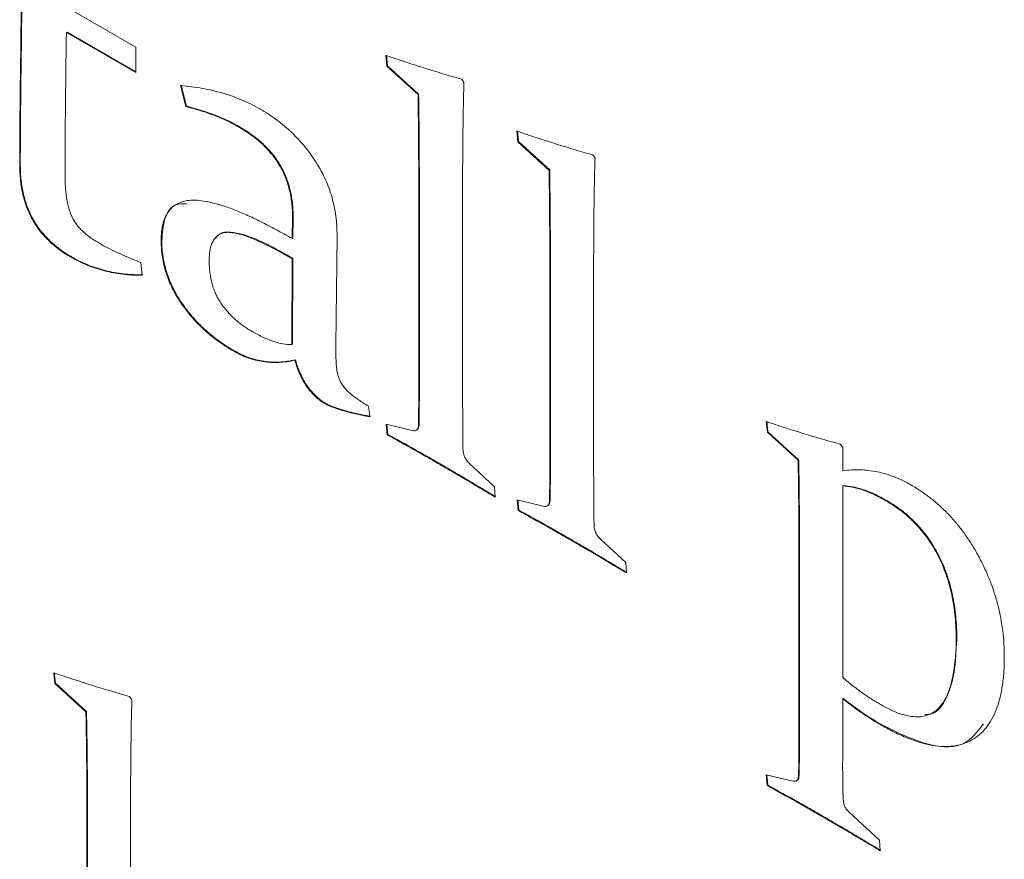
# Model space of a CAD drawing. Units: millimetres. Extents: x -83 to 1342, y -452 to 1937.
# Drawn here: x 82 to 88, y 77 to 82 of the extents above; entities that cross this region are included whole.
import ezdxf

# ---------------------------------------------------------------- set-up
doc = ezdxf.new("R2010")
doc.units = ezdxf.units.MM

msp = doc.modelspace()

# ---------------------------------------------------------------- linework, layer by layer
at = {"color": 7, "linetype": 'Continuous', "lineweight": 15}
for p, q in [((82.6393, 81.9578), (83.0358, 81.7289)), ((82.6428, 81.8156), (82.6393, 81.8136)), ((83.0358, 81.5847), (82.6393, 81.8136)), ((83.0358, 81.5887), (82.6428, 81.8156)), ((83.0358, 81.7289), (83.0358, 81.5847)), ((84.4751, 81.6231), (84.4685, 81.6846)), ((84.4716, 81.6211), (84.465, 81.6826)), ((84.4751, 81.6231), (84.4716, 81.6211)), ((84.6496, 81.4584), (84.4716, 81.6211)), ((84.6531, 81.4604), (84.4751, 81.6231)), ((84.9005, 81.5465), (84.9122, 81.5276)), ((83.3218, 81.3907), (83.2918, 81.5099)), ((83.3254, 81.3927), (83.2953, 81.5119)), ((84.6531, 81.4604), (84.6496, 81.4584)), ((83.3254, 81.3927), (83.3218, 81.3907)), ((83.6259, 81.2769), (83.6224, 81.2749)), ((85.2209, 81.1885), (85.2143, 81.25)), ((85.2245, 81.1905), (85.2178, 81.2521)), ((85.2245, 81.1905), (85.2209, 81.1885)), ((85.3989, 81.0258), (85.2209, 81.1885)), ((85.4024, 81.0279), (85.2245, 81.1905)), ((85.6498, 81.114), (85.6615, 81.095)), ((82.3758, 81.0548), (82.3723, 81.0528)), ((85.4024, 81.0279), (85.3989, 81.0258)), ((84.9044, 80.8475), (84.9044, 79.8633)), ((83.9303, 80.6356), (83.9318, 80.7555)), ((83.9354, 80.7575), (83.9318, 80.7555)), ((83.9338, 80.6377), (83.9354, 80.7575)), ((83.1845, 80.6236), (83.181, 80.6216)), ((83.9338, 80.6377), (83.9303, 80.6356)), ((84.1867, 80.6521), (84.1801, 80.0272)), ((84.6582, 80.5616), (84.6546, 80.5595)), ((84.6546, 79.943), (84.6546, 80.5595)), ((84.6582, 79.945), (84.6582, 80.5616)), ((82.6693, 80.5312), (82.6658, 80.5291)), ((83.9279, 80.0299), (83.9303, 80.5203)), ((83.9338, 80.5223), (83.9303, 80.5203)), ((83.9315, 80.032), (83.9338, 80.5223)), ((83.0647, 80.4994), (83.0728, 80.4262)), ((85.6537, 80.415), (85.6537, 79.4307)), ((85.4075, 80.129), (85.404, 80.1269)), ((85.404, 79.5104), (85.404, 80.1269)), ((85.4075, 79.5125), (85.4075, 80.129)), ((83.5966, 79.9959), (83.5931, 79.9938)), ((83.9315, 80.032), (83.9279, 80.0299)), ((83.9494, 79.9427), (83.9459, 79.9407)), ((84.6582, 79.945), (84.6546, 79.943)), ((84.1274, 79.6908), (84.1239, 79.6888)), ((84.367, 79.6778), (84.3736, 79.618)), ((84.4677, 79.5755), (84.6164, 79.5392)), ((84.4728, 79.5148), (84.4677, 79.5755)), ((84.4763, 79.5169), (84.4715, 79.5745)), ((84.6554, 79.5685), (84.6519, 79.5665)), ((86.647, 79.5288), (86.6404, 79.5903)), ((86.6505, 79.5308), (86.6439, 79.5924)), ((84.4763, 79.5169), (84.4728, 79.5148)), ((85.4075, 79.5125), (85.404, 79.5104)), ((86.6505, 79.5308), (86.647, 79.5288)), ((86.8222, 79.3699), (86.647, 79.5288)), ((86.8258, 79.372), (86.6505, 79.5308)), ((87.0638, 79.4612), (87.0775, 79.4439)), ((87.0775, 79.4439), (87.0775, 79.3091)), ((84.785, 79.3432), (84.7815, 79.3411)), ((84.9438, 79.3506), (85.0874, 79.2177)), ((86.8258, 79.372), (86.8222, 79.3699)), ((85.0874, 79.2177), (85.0914, 79.1577)), ((87.081, 79.2246), (87.0775, 79.2226)), ((87.0775, 79.2226), (87.0775, 78.127)), ((85.217, 79.1429), (85.3657, 79.1066)), ((85.2221, 79.0823), (85.217, 79.1429)), ((85.2256, 79.0843), (85.2208, 79.142)), ((85.4048, 79.1359), (85.4012, 79.1339)), ((87.3292, 79.139), (87.3257, 79.137)), ((85.2256, 79.0843), (85.2221, 79.0823)), ((85.5343, 78.9106), (85.5308, 78.9086)), ((85.6932, 78.918), (85.8368, 78.7851)), ((85.8368, 78.7851), (85.8407, 78.7252)), ((86.8312, 78.518), (86.8277, 78.5159)), ((86.8277, 77.8976), (86.8277, 78.5159)), ((86.8312, 77.8996), (86.8312, 78.518)), ((87.7304, 78.3414), (87.7269, 78.3393)), ((82.5733, 78.0931), (82.5667, 78.1546)), ((82.5768, 78.0951), (82.5702, 78.1567)), ((82.5768, 78.0951), (82.5733, 78.0931)), ((82.7509, 77.9311), (82.5733, 78.0931)), ((82.7544, 77.9331), (82.5768, 78.0951)), ((83.0006, 78.0194), (83.0139, 78.0001)), ((87.081, 78.0074), (87.0775, 78.0053)), ((87.0775, 78.0053), (87.0775, 77.6574)), ((82.7544, 77.9331), (82.7509, 77.9311)), ((86.8312, 77.8996), (86.8277, 77.8976)), ((87.2917, 77.8627), (87.2882, 77.8607)), ((86.6404, 77.5713), (86.7918, 77.5357)), ((86.6458, 77.5104), (86.6404, 77.5713)), ((86.6494, 77.5125), (86.6442, 77.5704)), ((86.8285, 77.5655), (86.825, 77.5634)), ((86.6494, 77.5125), (86.6458, 77.5104)), ((87.1157, 77.3555), (87.2882, 77.1973)), ((82.7599, 77.3135), (82.7563, 77.3114)), ((82.7563, 76.4263), (82.7563, 77.3114)), ((82.7599, 76.4283), (82.7599, 77.3135)), ((83.0061, 77.3362), (83.0061, 77.0356)), ((86.9581, 77.3388), (86.9545, 77.3367)), ((87.2882, 77.1973), (87.2921, 77.1373))]:
    msp.add_line(p, q, dxfattribs=at)
for points, knots in [([(82.3723, 81.0528), (82.3722, 81.079), (82.3721, 81.135), (82.3734, 81.2233), (82.3732, 81.323), (82.3749, 81.4322), (82.3756, 81.5525), (82.3781, 81.6825), (82.3791, 81.8239), (82.3808, 81.921), (82.3817, 81.9713)], [0, 0, 0, 0, 0.084871, 0.181453, 0.28925, 0.408274, 0.539003, 0.681451, 0.83511, 1, 1, 1, 1]), ([(82.3758, 81.0548), (82.3758, 81.081), (82.3756, 81.137), (82.3769, 81.2253), (82.3767, 81.325), (82.3784, 81.4342), (82.3791, 81.5546), (82.3816, 81.6846), (82.3827, 81.8259), (82.3843, 81.923), (82.3852, 81.9733)], [0, 0, 0, 0, 0.084871, 0.181453, 0.28925, 0.408274, 0.539003, 0.681451, 0.83511, 1, 1, 1, 1]), ([(82.6393, 81.8136), (82.6386, 81.7726), (82.6373, 81.6927), (82.6357, 81.5757), (82.6347, 81.4644), (82.6333, 81.3594), (82.6327, 81.2602), (82.6318, 81.1674), (82.6314, 81.0805), (82.6314, 81.0244), (82.6314, 80.9974)], [0, 0, 0, 0, 0.15103, 0.294913, 0.431102, 0.560153, 0.68151, 0.795181, 0.901161, 1, 1, 1, 1]), ([(84.465, 81.6826), (84.5034, 81.6696), (84.5789, 81.644), (84.6897, 81.6093), (84.7967, 81.5759), (84.8663, 81.5562), (84.9005, 81.5465)], [0, 0, 0, 0, 0.263248, 0.517482, 0.763204, 1, 1, 1, 1]), ([(84.9122, 81.5276), (84.9115, 81.5065), (84.9101, 81.4623), (84.9086, 81.3926), (84.9075, 81.3165), (84.9062, 81.2347), (84.9056, 81.1464), (84.9047, 81.0523), (84.9043, 80.952), (84.9044, 80.883), (84.9044, 80.8475)], [0, 0, 0, 0, 0.094185, 0.197562, 0.30948, 0.429953, 0.559632, 0.697868, 0.844656, 1, 1, 1, 1]), ([(83.2918, 81.5099), (83.3128, 81.508), (83.354, 81.5044), (83.4155, 81.4948), (83.4751, 81.4826), (83.5327, 81.4681), (83.5888, 81.4498), (83.6429, 81.4282), (83.6951, 81.4051), (83.7293, 81.3859), (83.7461, 81.3765)], [0, 0, 0, 0, 0.145274, 0.284748, 0.41709, 0.544353, 0.665606, 0.782226, 0.893049, 1, 1, 1, 1]), ([(84.6582, 80.5616), (84.6582, 80.6069), (84.6583, 80.6954), (84.6578, 80.8248), (84.6574, 80.9475), (84.6571, 81.063), (84.6562, 81.1722), (84.6556, 81.2741), (84.6543, 81.3696), (84.6535, 81.4309), (84.6531, 81.4604)], [0, 0, 0, 0, 0.151906, 0.296269, 0.432583, 0.561855, 0.682579, 0.796262, 0.901903, 1, 1, 1, 1]), ([(84.6546, 80.5595), (84.6547, 80.6049), (84.6547, 80.6933), (84.6542, 80.8228), (84.6538, 80.9455), (84.6536, 81.061), (84.6526, 81.1701), (84.6521, 81.272), (84.6508, 81.3676), (84.6499, 81.4289), (84.6496, 81.4584)], [0, 0, 0, 0, 0.151906, 0.296269, 0.432583, 0.561855, 0.682579, 0.796262, 0.901903, 1, 1, 1, 1]), ([(83.6224, 81.2749), (83.6011, 81.2864), (83.5559, 81.3108), (83.4844, 81.3403), (83.4054, 81.3679), (83.3506, 81.3828), (83.3218, 81.3907)], [0, 0, 0, 0, 0.20852, 0.444347, 0.707459, 1, 1, 1, 1]), ([(83.6259, 81.2769), (83.6047, 81.2884), (83.5594, 81.3128), (83.488, 81.3423), (83.4089, 81.37), (83.3542, 81.3849), (83.3254, 81.3927)], [0, 0, 0, 0, 0.20852, 0.444347, 0.707459, 1, 1, 1, 1]), ([(83.7461, 81.3765), (83.7625, 81.3668), (83.7946, 81.3476), (83.8414, 81.3146), (83.8858, 81.2795), (83.9277, 81.2425), (83.9668, 81.2026), (84.0033, 81.1608), (84.0373, 81.1167), (84.0685, 81.0703), (84.0966, 81.0222), (84.1211, 80.9724), (84.1418, 80.9216), (84.1587, 80.8697), (84.1717, 80.8167), (84.1804, 80.7626), (84.1861, 80.707), (84.1865, 80.6707), (84.1867, 80.6521)], [0, 0, 0, 0, 0.072179, 0.1412884, 0.2070955, 0.2705698, 0.3318204, 0.3912262, 0.4493687, 0.5076716, 0.5655682, 0.6226178, 0.6804578, 0.7391223, 0.7994154, 0.8626387, 0.9295378, 1, 1, 1, 1]), ([(83.9318, 80.7555), (83.9318, 80.7695), (83.9317, 80.7967), (83.928, 80.8381), (83.9223, 80.8779), (83.9141, 80.9164), (83.9036, 80.9533), (83.8907, 80.989), (83.8751, 81.0234), (83.8567, 81.0562), (83.8365, 81.0881), (83.8131, 81.1181), (83.7876, 81.1472), (83.7596, 81.1759), (83.7288, 81.2024), (83.6955, 81.2277), (83.6598, 81.2526), (83.6351, 81.2673), (83.6224, 81.2749)], [0, 0, 0, 0, 0.07368, 0.142958, 0.208207, 0.269135, 0.327086, 0.382718, 0.437227, 0.490461, 0.544415, 0.599577, 0.656963, 0.717129, 0.781677, 0.84991, 0.92234, 1, 1, 1, 1]), ([(83.9354, 80.7575), (83.9353, 80.7716), (83.9353, 80.7987), (83.9316, 80.8402), (83.9259, 80.88), (83.9177, 80.9184), (83.9071, 80.9553), (83.8942, 80.991), (83.8786, 81.0254), (83.8603, 81.0582), (83.84, 81.0901), (83.8166, 81.1201), (83.7911, 81.1493), (83.7632, 81.1779), (83.7323, 81.2044), (83.699, 81.2298), (83.6633, 81.2547), (83.6386, 81.2693), (83.6259, 81.2769)], [0, 0, 0, 0, 0.07368, 0.142958, 0.208207, 0.269135, 0.327086, 0.382718, 0.437227, 0.490461, 0.544415, 0.599577, 0.656963, 0.717129, 0.781677, 0.84991, 0.92234, 1, 1, 1, 1]), ([(85.2143, 81.25), (85.2527, 81.237), (85.3282, 81.2114), (85.439, 81.1767), (85.546, 81.1433), (85.6157, 81.1236), (85.6498, 81.114)], [0, 0, 0, 0, 0.263248, 0.517482, 0.763204, 1, 1, 1, 1]), ([(85.6615, 81.095), (85.6609, 81.0739), (85.6594, 81.0297), (85.6579, 80.96), (85.6569, 80.884), (85.6555, 80.8021), (85.6549, 80.7138), (85.654, 80.6197), (85.6537, 80.5194), (85.6537, 80.4504), (85.6537, 80.415)], [0, 0, 0, 0, 0.094185, 0.197562, 0.30948, 0.429953, 0.559632, 0.697868, 0.844656, 1, 1, 1, 1]), ([(82.6658, 80.5291), (82.6538, 80.5363), (82.6306, 80.5502), (82.5969, 80.5738), (82.5656, 80.5982), (82.5369, 80.6252), (82.5101, 80.6524), (82.486, 80.6818), (82.464, 80.7123), (82.4445, 80.7444), (82.4271, 80.7779), (82.4126, 80.813), (82.4001, 80.8495), (82.3902, 80.8875), (82.3817, 80.9271), (82.3766, 80.9677), (82.3729, 81.0102), (82.3725, 81.0383), (82.3723, 81.0528)], [0, 0, 0, 0, 0.073648, 0.142831, 0.207954, 0.268955, 0.327494, 0.384069, 0.438014, 0.492373, 0.546873, 0.601917, 0.659884, 0.720379, 0.784237, 0.851582, 0.923154, 1, 1, 1, 1]), ([(82.6693, 80.5312), (82.6573, 80.5383), (82.6341, 80.5522), (82.6005, 80.5758), (82.5691, 80.6003), (82.5404, 80.6272), (82.5136, 80.6545), (82.4895, 80.6838), (82.4675, 80.7143), (82.448, 80.7464), (82.4307, 80.7799), (82.4162, 80.815), (82.4036, 80.8515), (82.3937, 80.8895), (82.3852, 80.9291), (82.3802, 80.9697), (82.3764, 81.0122), (82.376, 81.0403), (82.3758, 81.0548)], [0, 0, 0, 0, 0.073648, 0.142831, 0.207954, 0.268955, 0.327494, 0.384069, 0.438014, 0.492373, 0.546873, 0.601917, 0.659884, 0.720379, 0.784237, 0.851582, 0.923154, 1, 1, 1, 1]), ([(85.404, 80.1269), (85.404, 80.1723), (85.4041, 80.2607), (85.4036, 80.3902), (85.4032, 80.5129), (85.4029, 80.6284), (85.402, 80.7376), (85.4014, 80.8395), (85.4001, 80.935), (85.3993, 80.9963), (85.3989, 81.0258)], [0, 0, 0, 0, 0.151906, 0.296269, 0.432583, 0.561855, 0.682579, 0.796262, 0.901903, 1, 1, 1, 1]), ([(85.4075, 80.129), (85.4075, 80.1743), (85.4076, 80.2628), (85.4071, 80.3923), (85.4067, 80.5149), (85.4065, 80.6304), (85.4055, 80.7396), (85.4049, 80.8415), (85.4036, 80.937), (85.4028, 80.9983), (85.4024, 81.0279)], [0, 0, 0, 0, 0.151906, 0.296269, 0.432583, 0.561855, 0.682579, 0.796262, 0.901903, 1, 1, 1, 1]), ([(82.6314, 80.9974), (82.6316, 80.9848), (82.6319, 80.9606), (82.6339, 80.9249), (82.637, 80.8915), (82.6411, 80.8604), (82.6469, 80.8314), (82.6539, 80.8048), (82.662, 80.7805), (82.6747, 80.7508), (82.6972, 80.7146), (82.7332, 80.6758), (82.7776, 80.6392), (82.8101, 80.6194), (82.8278, 80.6087)], [0, 0, 0, 0, 0.089154, 0.172013, 0.247671, 0.316346, 0.379638, 0.436703, 0.48809, 0.534551, 0.627299, 0.731549, 0.854778, 1, 1, 1, 1]), ([(83.181, 80.6216), (83.1814, 80.6398), (83.1823, 80.6755), (83.1912, 80.7225), (83.2052, 80.763), (83.2254, 80.7958), (83.2509, 80.8222), (83.2827, 80.8404), (83.3197, 80.8523), (83.3628, 80.8562), (83.4117, 80.8532), (83.4669, 80.8432), (83.5284, 80.8266), (83.5964, 80.8025), (83.6708, 80.771), (83.7515, 80.7329), (83.8388, 80.6874), (83.8991, 80.6533), (83.9303, 80.6356)], [0, 0, 0, 0, 0.050886, 0.099247, 0.145485, 0.191116, 0.236971, 0.283994, 0.333153, 0.385361, 0.441559, 0.503214, 0.570341, 0.643569, 0.722778, 0.808637, 0.900857, 1, 1, 1, 1]), ([(83.1845, 80.6236), (83.188, 80.6666), (83.1949, 80.7523), (83.2455, 80.8371), (83.3039, 80.8347), (83.3262, 80.8337)], [0, 0, 0, 0, 0.382539, 0.764242, 1, 1, 1, 1]), ([(83.9303, 80.5203), (83.9083, 80.5328), (83.8661, 80.557), (83.8056, 80.5886), (83.7506, 80.6157), (83.701, 80.6371), (83.6568, 80.6534), (83.6179, 80.6646), (83.5844, 80.6713), (83.5561, 80.6721), (83.5321, 80.668), (83.5114, 80.6595), (83.4942, 80.6458), (83.48, 80.6275), (83.469, 80.6047), (83.4613, 80.5774), (83.4565, 80.5455), (83.456, 80.5217), (83.4557, 80.5094)], [0, 0, 0, 0, 0.10844, 0.207991, 0.298733, 0.380226, 0.4546, 0.520114, 0.577737, 0.628246, 0.67416, 0.718282, 0.761988, 0.805787, 0.850608, 0.897318, 0.946684, 1, 1, 1, 1]), ([(83.9338, 80.5223), (83.8311, 80.5806), (83.7026, 80.6535), (83.5603, 80.6776), (83.5096, 80.6673), (83.4964, 80.6411), (83.4935, 80.6355)], [0, 0, 0, 0, 0.638402, 0.798088, 0.95715, 1, 1, 1, 1]), ([(83.5931, 79.9938), (83.578, 80.003), (83.5484, 80.0209), (83.5052, 80.0501), (83.4642, 80.082), (83.4257, 80.1155), (83.389, 80.1504), (83.355, 80.188), (83.3229, 80.2269), (83.2936, 80.2679), (83.2668, 80.3097), (83.2442, 80.3529), (83.2244, 80.3964), (83.2082, 80.4407), (83.1964, 80.4853), (83.187, 80.5307), (83.1823, 80.5764), (83.1814, 80.6063), (83.181, 80.6216)], [0, 0, 0, 0, 0.075275, 0.147554, 0.216004, 0.282225, 0.345801, 0.407634, 0.46861, 0.528169, 0.586556, 0.643538, 0.699856, 0.756432, 0.813892, 0.87288, 0.935065, 1, 1, 1, 1]), ([(83.5966, 79.9959), (83.5815, 80.005), (83.5519, 80.0229), (83.5087, 80.0521), (83.4678, 80.084), (83.4292, 80.1176), (83.3926, 80.1524), (83.3585, 80.19), (83.3264, 80.229), (83.2972, 80.27), (83.2703, 80.3117), (83.2478, 80.355), (83.228, 80.3985), (83.2118, 80.4427), (83.1999, 80.4873), (83.1906, 80.5328), (83.1858, 80.5784), (83.1849, 80.6083), (83.1845, 80.6236)], [0, 0, 0, 0, 0.075275, 0.147554, 0.216004, 0.282225, 0.345801, 0.407634, 0.46861, 0.528169, 0.586556, 0.643538, 0.699856, 0.756432, 0.813892, 0.87288, 0.935065, 1, 1, 1, 1]), ([(82.8278, 80.6087), (82.844, 80.5997), (82.8789, 80.5805), (82.9348, 80.5535), (82.9976, 80.5259), (83.0415, 80.5085), (83.0647, 80.4994)], [0, 0, 0, 0, 0.204808, 0.439681, 0.705168, 1, 1, 1, 1]), ([(83.0728, 80.4262), (83.0542, 80.4264), (83.0178, 80.4266), (82.9629, 80.4321), (82.9099, 80.4392), (82.858, 80.4509), (82.8078, 80.4652), (82.7592, 80.4828), (82.712, 80.5041), (82.681, 80.5209), (82.6658, 80.5291)], [0, 0, 0, 0, 0.146108, 0.285122, 0.418027, 0.545376, 0.666103, 0.7824, 0.892845, 1, 1, 1, 1]), ([(83.0764, 80.4282), (83.0577, 80.4284), (83.0214, 80.4287), (82.9664, 80.4341), (82.9134, 80.4412), (82.8616, 80.4529), (82.8113, 80.4672), (82.7627, 80.4848), (82.7155, 80.5061), (82.6846, 80.5229), (82.6693, 80.5312)], [0, 0, 0, 0, 0.146108, 0.285122, 0.418027, 0.545376, 0.666103, 0.7824, 0.892845, 1, 1, 1, 1]), ([(83.4557, 80.5094), (83.4559, 80.4977), (83.4564, 80.4751), (83.4596, 80.4412), (83.4644, 80.4088), (83.4721, 80.3777), (83.4807, 80.3479), (83.4927, 80.3196), (83.5059, 80.2924), (83.5273, 80.2585), (83.5584, 80.2183), (83.6014, 80.1752), (83.65, 80.1357), (83.6844, 80.1148), (83.7024, 80.1038)], [0, 0, 0, 0, 0.077931, 0.15019, 0.217228, 0.279914, 0.339273, 0.396518, 0.451167, 0.505591, 0.616437, 0.733266, 0.860202, 1, 1, 1, 1]), ([(83.7024, 80.1038), (83.7232, 80.0925), (83.7638, 80.0704), (83.8226, 80.0469), (83.8776, 80.0323), (83.9113, 80.0307), (83.9279, 80.0299)], [0, 0, 0, 0, 0.268541, 0.522923, 0.764925, 1, 1, 1, 1]), ([(83.9494, 79.9427), (83.9341, 79.9397), (83.9041, 79.9337), (83.8582, 79.9295), (83.8132, 79.929), (83.7683, 79.9345), (83.7247, 79.9425), (83.6814, 79.9559), (83.6388, 79.9727), (83.6106, 79.9882), (83.5966, 79.9959)], [0, 0, 0, 0, 0.145411, 0.28371, 0.416251, 0.541882, 0.662427, 0.777941, 0.89053, 1, 1, 1, 1]), ([(84.1801, 80.0272), (84.1798, 80.0152), (84.1793, 79.9924), (84.1806, 79.9587), (84.1808, 79.9294), (84.1829, 79.9026), (84.1857, 79.8787), (84.1908, 79.8563), (84.1979, 79.8355), (84.2064, 79.8159), (84.218, 79.7981), (84.2309, 79.7802), (84.2469, 79.7637), (84.2651, 79.7473), (84.2861, 79.7307), (84.3102, 79.7139), (84.3376, 79.6958), (84.3568, 79.684), (84.367, 79.6778)], [0, 0, 0, 0, 0.091939, 0.174822, 0.248629, 0.31244, 0.368789, 0.418689, 0.465388, 0.508531, 0.551134, 0.596148, 0.645476, 0.699729, 0.760943, 0.831758, 0.911408, 1, 1, 1, 1]), ([(83.9459, 79.9407), (83.9305, 79.9376), (83.9005, 79.9317), (83.8547, 79.9275), (83.8096, 79.927), (83.7648, 79.9324), (83.7211, 79.9405), (83.6779, 79.9538), (83.6353, 79.9707), (83.607, 79.9862), (83.5931, 79.9938)], [0, 0, 0, 0, 0.145411, 0.28371, 0.416251, 0.541882, 0.662427, 0.777941, 0.89053, 1, 1, 1, 1]), ([(84.1239, 79.6888), (84.1134, 79.6952), (84.0932, 79.7075), (84.0643, 79.7318), (84.0379, 79.7586), (84.0141, 79.789), (83.9926, 79.8223), (83.9743, 79.8591), (83.9579, 79.899), (83.95, 79.9264), (83.9459, 79.9407)], [0, 0, 0, 0, 0.13245, 0.255938, 0.374693, 0.490314, 0.607529, 0.729606, 0.8594, 1, 1, 1, 1]), ([(84.1274, 79.6908), (84.1169, 79.6972), (84.0968, 79.7095), (84.0678, 79.7338), (84.0414, 79.7606), (84.0176, 79.791), (83.9961, 79.8243), (83.9779, 79.8611), (83.9615, 79.901), (83.9535, 79.9285), (83.9494, 79.9427)], [0, 0, 0, 0, 0.13245, 0.255938, 0.374693, 0.490314, 0.607529, 0.729606, 0.8594, 1, 1, 1, 1]), ([(84.6519, 79.5665), (84.6523, 79.5954), (84.6532, 79.6546), (84.6538, 79.7464), (84.6549, 79.8427), (84.6547, 79.909), (84.6546, 79.943)], [0, 0, 0, 0, 0.2312436, 0.4743897, 0.7306453, 1, 1, 1, 1]), ([(84.6554, 79.5685), (84.6559, 79.5974), (84.6568, 79.6567), (84.6573, 79.7484), (84.6584, 79.8447), (84.6582, 79.911), (84.6582, 79.945)], [0, 0, 0, 0, 0.2312436, 0.4743897, 0.7306453, 1, 1, 1, 1]), ([(84.9044, 79.8633), (84.9043, 79.8204), (84.9041, 79.739), (84.9054, 79.6228), (84.9053, 79.5205), (84.9063, 79.4561), (84.9068, 79.4261)], [0, 0, 0, 0, 0.29575, 0.560485, 0.795226, 1, 1, 1, 1]), ([(84.3736, 79.618), (84.3636, 79.6197), (84.3428, 79.6233), (84.3099, 79.6294), (84.2736, 79.6384), (84.2357, 79.6487), (84.1998, 79.6586), (84.1685, 79.6699), (84.1442, 79.678), (84.1299, 79.6856), (84.1239, 79.6888)], [0, 0, 0, 0, 0.123238, 0.256968, 0.403229, 0.561129, 0.712048, 0.833787, 0.930377, 1, 1, 1, 1]), ([(84.3772, 79.6201), (84.3672, 79.6218), (84.3463, 79.6253), (84.3134, 79.6314), (84.2771, 79.6405), (84.2392, 79.6507), (84.2033, 79.6607), (84.1721, 79.672), (84.1477, 79.6801), (84.1334, 79.6876), (84.1274, 79.6908)], [0, 0, 0, 0, 0.123238, 0.256968, 0.403229, 0.561129, 0.712048, 0.833787, 0.930377, 1, 1, 1, 1]), ([(84.6164, 79.5392), (84.6215, 79.5382), (84.6312, 79.5364), (84.642, 79.5418), (84.65, 79.551), (84.6512, 79.5611), (84.6519, 79.5665)], [0, 0, 0, 0, 0.276083, 0.517975, 0.746523, 1, 1, 1, 1]), ([(84.6386, 79.5418), (84.6416, 79.5428), (84.6512, 79.5464), (84.6537, 79.5595), (84.6554, 79.5685)], [0, 0, 0, 0, 0.30944, 1, 1, 1, 1]), ([(86.6404, 79.5903), (86.6771, 79.578), (86.7496, 79.5536), (86.8567, 79.5205), (86.9613, 79.4891), (87.0299, 79.4704), (87.0638, 79.4612)], [0, 0, 0, 0, 0.258589, 0.510754, 0.758093, 1, 1, 1, 1]), ([(84.7815, 79.3411), (84.7586, 79.3542), (84.7108, 79.3814), (84.6364, 79.4243), (84.5564, 79.4682), (84.5013, 79.499), (84.4728, 79.5148)], [0, 0, 0, 0, 0.222484, 0.463929, 0.7231174, 1, 1, 1, 1]), ([(84.785, 79.3432), (84.7621, 79.3562), (84.7144, 79.3834), (84.6399, 79.4264), (84.56, 79.4702), (84.5048, 79.501), (84.4763, 79.5169)], [0, 0, 0, 0, 0.222484, 0.463929, 0.7231174, 1, 1, 1, 1]), ([(85.4012, 79.1339), (85.4017, 79.1628), (85.4025, 79.2221), (85.4031, 79.3138), (85.4042, 79.4101), (85.404, 79.4764), (85.404, 79.5104)], [0, 0, 0, 0, 0.2312436, 0.4743897, 0.7306453, 1, 1, 1, 1]), ([(85.4048, 79.1359), (85.4052, 79.1648), (85.4061, 79.2241), (85.4067, 79.3159), (85.4077, 79.4121), (85.4076, 79.4785), (85.4075, 79.5125)], [0, 0, 0, 0, 0.2312436, 0.4743897, 0.7306453, 1, 1, 1, 1]), ([(84.9068, 79.4261), (84.9077, 79.4188), (84.9095, 79.4052), (84.9174, 79.3844), (84.9287, 79.3651), (84.9387, 79.3556), (84.9438, 79.3506)], [0, 0, 0, 0, 0.275956, 0.514157, 0.74784, 1, 1, 1, 1]), ([(85.6537, 79.4307), (85.6536, 79.3878), (85.6534, 79.3065), (85.6547, 79.1902), (85.6546, 79.088), (85.6556, 79.0235), (85.6561, 78.9935)], [0, 0, 0, 0, 0.29575, 0.560485, 0.795226, 1, 1, 1, 1]), ([(85.0914, 79.1577), (85.0626, 79.1749), (85.0072, 79.2079), (84.9268, 79.2567), (84.8522, 79.2997), (84.8044, 79.3277), (84.7815, 79.3411)], [0, 0, 0, 0, 0.278355, 0.536564, 0.778356, 1, 1, 1, 1]), ([(85.0949, 79.1598), (85.0661, 79.1769), (85.0107, 79.21), (84.9303, 79.2587), (84.8558, 79.3018), (84.8079, 79.3298), (84.785, 79.3432)], [0, 0, 0, 0, 0.278355, 0.536564, 0.778356, 1, 1, 1, 1]), ([(86.8277, 78.5159), (86.8277, 78.5433), (86.8277, 78.5967), (86.8276, 78.675), (86.8278, 78.7494), (86.8271, 78.8204), (86.8274, 78.887), (86.8269, 78.9501), (86.8264, 79.0094), (86.8267, 79.0644), (86.8261, 79.116), (86.8259, 79.1634), (86.8249, 79.2075), (86.8246, 79.2474), (86.8244, 79.2832), (86.8233, 79.3157), (86.8232, 79.3439), (86.8225, 79.3617), (86.8222, 79.3699)], [0, 0, 0, 0, 0.096392, 0.188547, 0.275935, 0.359088, 0.437473, 0.511092, 0.580475, 0.645619, 0.705469, 0.761083, 0.812467, 0.859077, 0.900921, 0.93854, 0.971381, 1, 1, 1, 1]), ([(86.8312, 78.518), (86.8312, 78.5453), (86.8312, 78.5988), (86.8312, 78.6771), (86.8314, 78.7515), (86.8307, 78.8225), (86.831, 78.889), (86.8305, 78.9521), (86.8299, 79.0115), (86.8302, 79.0664), (86.8296, 79.118), (86.8294, 79.1654), (86.8284, 79.2096), (86.8281, 79.2494), (86.8279, 79.2853), (86.8268, 79.3178), (86.8267, 79.3459), (86.8261, 79.3637), (86.8258, 79.372)], [0, 0, 0, 0, 0.096392, 0.188547, 0.275935, 0.359088, 0.437473, 0.511092, 0.580475, 0.645619, 0.705469, 0.761083, 0.812467, 0.859077, 0.900921, 0.93854, 0.971381, 1, 1, 1, 1]), ([(87.0775, 79.3091), (87.0941, 79.311), (87.1268, 79.3146), (87.1766, 79.3153), (87.2262, 79.3115), (87.2753, 79.3035), (87.3239, 79.2914), (87.3722, 79.2748), (87.4201, 79.2542), (87.452, 79.2367), (87.4677, 79.228)], [0, 0, 0, 0, 0.140315, 0.27447, 0.40461, 0.530422, 0.651579, 0.769605, 0.886123, 1, 1, 1, 1]), ([(87.3257, 79.137), (87.303, 79.1494), (87.2588, 79.1737), (87.1944, 79.1997), (87.1337, 79.2173), (87.096, 79.2208), (87.0775, 79.2226)], [0, 0, 0, 0, 0.266521, 0.520132, 0.763589, 1, 1, 1, 1]), ([(87.3292, 79.139), (87.3065, 79.1515), (87.2623, 79.1758), (87.198, 79.2017), (87.1373, 79.2193), (87.0996, 79.2229), (87.081, 79.2246)], [0, 0, 0, 0, 0.266521, 0.520132, 0.763589, 1, 1, 1, 1]), ([(87.4677, 79.228), (87.4877, 79.2161), (87.5267, 79.1928), (87.5834, 79.1505), (87.6374, 79.1054), (87.6878, 79.0553), (87.7353, 79.0016), (87.7793, 78.9436), (87.8205, 78.8816), (87.858, 78.8159), (87.8918, 78.7479), (87.9214, 78.6786), (87.9458, 78.6085), (87.9669, 78.5374), (87.9822, 78.4654), (87.9936, 78.3925), (88.0003, 78.3189), (88.0012, 78.2707), (88.0016, 78.2461)], [0, 0, 0, 0, 0.067069, 0.131184, 0.192808, 0.252798, 0.311178, 0.369868, 0.428426, 0.488824, 0.54957, 0.609708, 0.670241, 0.73214, 0.795496, 0.861127, 0.928992, 1, 1, 1, 1]), ([(85.3657, 79.1066), (85.3709, 79.1056), (85.3805, 79.1038), (85.3913, 79.1092), (85.3993, 79.1184), (85.4006, 79.1286), (85.4012, 79.1339)], [0, 0, 0, 0, 0.276083, 0.517975, 0.746523, 1, 1, 1, 1]), ([(85.3879, 79.1092), (85.3909, 79.1103), (85.4005, 79.1138), (85.403, 79.1269), (85.4048, 79.1359)], [0, 0, 0, 0, 0.30944, 1, 1, 1, 1]), ([(87.7269, 78.3393), (87.7267, 78.3622), (87.7262, 78.4064), (87.7208, 78.4733), (87.7134, 78.5372), (87.7021, 78.5991), (87.6871, 78.6585), (87.6698, 78.7155), (87.6485, 78.77), (87.6244, 78.8221), (87.5967, 78.8714), (87.5667, 78.9186), (87.5331, 78.962), (87.4974, 79.0035), (87.4583, 79.0411), (87.4166, 79.0764), (87.372, 79.109), (87.3414, 79.1275), (87.3257, 79.137)], [0, 0, 0, 0, 0.081667, 0.158222, 0.230402, 0.2982, 0.362655, 0.423425, 0.481567, 0.538012, 0.593085, 0.647564, 0.702009, 0.756895, 0.813488, 0.872896, 0.934525, 1, 1, 1, 1]), ([(87.7304, 78.3414), (87.7302, 78.3642), (87.7298, 78.4084), (87.7243, 78.4754), (87.7169, 78.5392), (87.7056, 78.6011), (87.6907, 78.6606), (87.6734, 78.7175), (87.652, 78.772), (87.6279, 78.8241), (87.6002, 78.8735), (87.5702, 78.9206), (87.5366, 78.964), (87.5009, 79.0055), (87.4618, 79.0431), (87.4202, 79.0784), (87.3756, 79.1111), (87.345, 79.1295), (87.3292, 79.139)], [0, 0, 0, 0, 0.081667, 0.158222, 0.230402, 0.2982, 0.362655, 0.423425, 0.481567, 0.538012, 0.593085, 0.647564, 0.702009, 0.756895, 0.813488, 0.872896, 0.934525, 1, 1, 1, 1]), ([(85.5308, 78.9086), (85.5079, 78.9216), (85.4602, 78.9488), (85.3857, 78.9917), (85.3057, 79.0356), (85.2506, 79.0664), (85.2221, 79.0823)], [0, 0, 0, 0, 0.222484, 0.463929, 0.7231174, 1, 1, 1, 1]), ([(85.5343, 78.9106), (85.5114, 78.9236), (85.4637, 78.9508), (85.3893, 78.9938), (85.3093, 79.0376), (85.2541, 79.0684), (85.2256, 79.0843)], [0, 0, 0, 0, 0.222484, 0.463929, 0.7231174, 1, 1, 1, 1]), ([(85.6561, 78.9935), (85.657, 78.9862), (85.6588, 78.9727), (85.6668, 78.9518), (85.6781, 78.9325), (85.688, 78.923), (85.6932, 78.918)], [0, 0, 0, 0, 0.275956, 0.514157, 0.74784, 1, 1, 1, 1]), ([(85.8407, 78.7252), (85.8119, 78.7423), (85.7565, 78.7754), (85.6761, 78.8241), (85.6016, 78.8672), (85.5537, 78.8952), (85.5308, 78.9086)], [0, 0, 0, 0, 0.278355, 0.536564, 0.778356, 1, 1, 1, 1]), ([(85.8442, 78.7272), (85.8155, 78.7444), (85.76, 78.7774), (85.6797, 78.8262), (85.6051, 78.8692), (85.5572, 78.8972), (85.5343, 78.9106)], [0, 0, 0, 0, 0.278355, 0.536564, 0.778356, 1, 1, 1, 1]), ([(87.2948, 77.9722), (87.3122, 77.9628), (87.3459, 77.9445), (87.3948, 77.9232), (87.4405, 77.9096), (87.4827, 77.9028), (87.522, 77.9022), (87.5576, 77.9093), (87.5899, 77.9235), (87.6189, 77.9443), (87.6443, 77.972), (87.6667, 78.0057), (87.6853, 78.0461), (87.7004, 78.0927), (87.7126, 78.1449), (87.721, 78.2038), (87.7261, 78.2689), (87.7266, 78.3154), (87.7269, 78.3393)], [0, 0, 0, 0, 0.066414, 0.129279, 0.188807, 0.246088, 0.301192, 0.355842, 0.410278, 0.465749, 0.52235, 0.581075, 0.642319, 0.706213, 0.773366, 0.844555, 0.920159, 1, 1, 1, 1]), ([(87.5478, 77.9157), (87.5558, 77.9156), (87.6075, 77.9148), (87.7066, 78.036), (87.7206, 78.2155), (87.7304, 78.3414)], [0, 0, 0, 0, 0.051695, 0.334965, 1, 1, 1, 1]), ([(88.0016, 78.2461), (88.0012, 78.2164), (88.0004, 78.1583), (87.991, 78.0786), (87.9768, 78.0063), (87.9564, 77.9424), (87.9303, 77.8864), (87.8982, 77.8388), (87.8601, 77.7995), (87.8163, 77.7689), (87.7673, 77.7469), (87.7133, 77.7341), (87.6541, 77.7317), (87.5903, 77.7383), (87.5216, 77.7545), (87.4482, 77.7806), (87.3699, 77.8149), (87.316, 77.8451), (87.2882, 77.8607)], [0, 0, 0, 0, 0.068975, 0.134926, 0.197562, 0.258149, 0.317277, 0.375281, 0.432864, 0.490743, 0.54865, 0.607079, 0.666129, 0.727175, 0.790413, 0.856444, 0.926179, 1, 1, 1, 1]), ([(82.5667, 78.1546), (82.6391, 78.1302), (82.7844, 78.0814), (82.9284, 78.0401), (83.0006, 78.0194)], [0, 0, 0, 0, 0.498427, 1, 1, 1, 1]), ([(87.0775, 78.127), (87.096, 78.1119), (87.1327, 78.0821), (87.1874, 78.0408), (87.2414, 78.0042), (87.2771, 77.9828), (87.2948, 77.9722)], [0, 0, 0, 0, 0.2593442, 0.5113036, 0.7578427, 1, 1, 1, 1]), ([(83.0139, 78.0001), (83.0132, 77.9808), (83.0118, 77.9399), (83.0103, 77.8746), (83.0092, 77.8022), (83.0079, 77.7231), (83.0073, 77.6364), (83.0064, 77.5429), (83.006, 77.442), (83.0061, 77.3723), (83.0061, 77.3362)], [0, 0, 0, 0, 0.088385, 0.18753, 0.296771, 0.416122, 0.546251, 0.687167, 0.83819, 1, 1, 1, 1]), ([(87.2882, 77.8607), (87.2537, 77.8817), (87.183, 77.9248), (87.1132, 77.9781), (87.0775, 78.0053)], [0, 0, 0, 0, 0.488678, 1, 1, 1, 1]), ([(87.2917, 77.8627), (87.2572, 77.8838), (87.1865, 77.9268), (87.1167, 77.9801), (87.081, 78.0074)], [0, 0, 0, 0, 0.488678, 1, 1, 1, 1]), ([(82.7563, 77.3114), (82.7562, 77.3656), (82.756, 77.4721), (82.7555, 77.6292), (82.7533, 77.7819), (82.7517, 77.882), (82.7509, 77.9311)], [0, 0, 0, 0, 0.26314, 0.517511, 0.763135, 1, 1, 1, 1]), ([(82.7599, 77.3135), (82.7597, 77.3676), (82.7595, 77.4741), (82.759, 77.6312), (82.7568, 77.7839), (82.7552, 77.884), (82.7544, 77.9331)], [0, 0, 0, 0, 0.26314, 0.517511, 0.763135, 1, 1, 1, 1]), ([(86.825, 77.5634), (86.8254, 77.584), (86.8264, 77.6299), (86.8269, 77.7064), (86.8279, 77.7968), (86.8278, 77.8624), (86.8277, 77.8976)], [0, 0, 0, 0, 0.186607, 0.414794, 0.685929, 1, 1, 1, 1]), ([(86.8285, 77.5655), (86.8289, 77.5861), (86.8299, 77.6319), (86.8304, 77.7084), (86.8315, 77.7988), (86.8313, 77.8644), (86.8312, 77.8996)], [0, 0, 0, 0, 0.186607, 0.414794, 0.685929, 1, 1, 1, 1]), ([(87.8834, 77.8619), (87.8468, 77.8157), (87.7657, 77.7132), (87.5375, 77.7383), (87.3738, 77.8212), (87.2917, 77.8627)], [0, 0, 0, 0, 0.29105, 0.644917, 1, 1, 1, 1]), ([(87.0775, 77.6574), (87.0774, 77.633), (87.0772, 77.588), (87.0783, 77.5258), (87.0788, 77.4758), (87.0798, 77.4461), (87.0802, 77.4332)], [0, 0, 0, 0, 0.329902, 0.607211, 0.829881, 1, 1, 1, 1]), ([(86.7918, 77.5357), (86.7966, 77.5348), (86.8058, 77.533), (86.8164, 77.5379), (86.8233, 77.5481), (86.8244, 77.5581), (86.825, 77.5634)], [0, 0, 0, 0, 0.269914, 0.510159, 0.739385, 1, 1, 1, 1]), ([(86.813, 77.5381), (86.816, 77.5393), (86.8254, 77.5429), (86.8272, 77.5563), (86.8285, 77.5655)], [0, 0, 0, 0, 0.317084, 1, 1, 1, 1]), ([(86.9545, 77.3367), (86.9315, 77.3498), (86.8838, 77.377), (86.8093, 77.42), (86.7295, 77.4638), (86.6743, 77.4945), (86.6458, 77.5104)], [0, 0, 0, 0, 0.223748, 0.463929, 0.723117, 1, 1, 1, 1]), ([(86.9581, 77.3388), (86.935, 77.3519), (86.8873, 77.3791), (86.8129, 77.422), (86.733, 77.4658), (86.6778, 77.4966), (86.6494, 77.5125)], [0, 0, 0, 0, 0.223748, 0.463929, 0.723117, 1, 1, 1, 1]), ([(87.0802, 77.4332), (87.0809, 77.4256), (87.0821, 77.4116), (87.0894, 77.3899), (87.1005, 77.3699), (87.1105, 77.3604), (87.1157, 77.3555)], [0, 0, 0, 0, 0.283386, 0.527958, 0.754923, 1, 1, 1, 1]), ([(87.2921, 77.1373), (87.2595, 77.1567), (87.1971, 77.1938), (87.1082, 77.2475), (87.0283, 77.2936), (86.9781, 77.323), (86.9545, 77.3367)], [0, 0, 0, 0, 0.290186, 0.553788, 0.790766, 1, 1, 1, 1]), ([(87.2957, 77.1394), (87.263, 77.1588), (87.2007, 77.1958), (87.1117, 77.2495), (87.0318, 77.2956), (86.9816, 77.325), (86.9581, 77.3388)], [0, 0, 0, 0, 0.290186, 0.553788, 0.790766, 1, 1, 1, 1])]:
    msp.add_open_spline(points, degree=3, knots=knots, dxfattribs=at)

doc.saveas('drawing.dxf')
